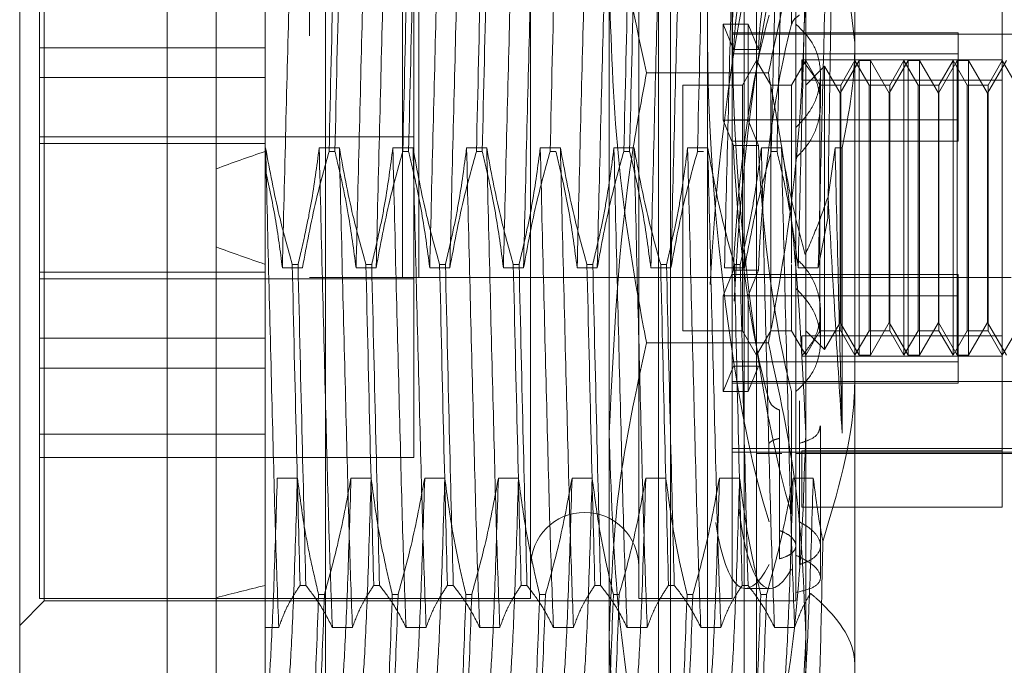
# Model space of a CAD drawing. Units: inches. Extents: x 0 to 23.4, y 0 to 16.5.
# Drawn here: x 11.4 to 11.5, y 4.9 to 5 of the extents above; entities that cross this region are included whole.
import ezdxf

# ---------------------------------------------------------------- set-up
doc = ezdxf.new("R2010")
doc.units = ezdxf.units.IN
doc.header["$MEASUREMENT"] = 0
doc.linetypes.add('HIDDEN', pattern=[0.075, 0.05, -0.025])

msp = doc.modelspace()

# ---------------------------------------------------------------- linework, layer by layer
at = {"color": 7, "linetype": 'Continuous', "lineweight": 15}
for p, q in [((11.447283, 4.762639), (11.447283, 11.127421)), ((11.455256, 11.127317), (11.455256, 4.762743)), ((11.443704, 5.000201), (11.443704, 4.902959)), ((11.432966, 4.913059), (11.432966, 4.989463))]:
    msp.add_line(p, q, dxfattribs=at)
at = {"color": 7, "linetype": 'HIDDEN', "lineweight": 0}
for p, q in [((11.454074, 4.762639), (11.454074, 11.127421)), ((11.455256, 11.127317), (11.455256, 4.762743)), ((11.472312, 4.800143), (11.472312, 11.089916)), ((11.479103, 4.800143), (11.479103, 11.089916)), ((11.480285, 4.800143), (11.480285, 11.089916)), ((11.463165, 11.081393), (11.463165, 4.808666)), ((11.460865, 4.94503), (11.460865, 10.94503)), ((11.462046, 4.94503), (11.462046, 10.94503)), ((11.483074, 4.911618), (11.483074, 4.988569)), ((11.479495, 4.962239), (11.479495, 4.985884)), ((11.480389, 4.914302), (11.480389, 4.985884)), ((11.485758, 4.914302), (11.485758, 4.985884)), ((11.486653, 4.985884), (11.486653, 4.962239)), ((11.493811, 4.985526), (11.493811, 4.962117)), ((11.434398, 4.978547), (11.434398, 4.940603)), ((11.434756, 4.923159), (11.434756, 4.978726)), ((11.470189, 4.978547), (11.470189, 4.936983)), ((11.478063, 4.978547), (11.478063, 4.936983)), ((11.484863, 4.978547), (11.484863, 4.936983)), ((11.489516, 4.978726), (11.489516, 4.963478)), ((11.450862, 4.972349), (11.450862, 4.954457)), ((11.489204, 4.963474), (11.489204, 4.972384)), ((11.493811, 4.962117), (11.492887, 4.969778)), ((11.461671, 4.931911), (11.461671, 4.968275)), ((11.504548, 4.960831), (11.504548, 4.967801)), ((11.475916, 4.91893), (11.475916, 4.96649)), ((11.490232, 4.96649), (11.490232, 4.91893)), ((11.484968, 4.961631), (11.484226, 4.963482)), ((11.484226, 4.956494), (11.484226, 4.963482)), ((11.484226, 4.963482), (11.486046, 4.963482)), ((11.486788, 4.961631), (11.486046, 4.963482)), ((11.486046, 4.956494), (11.486046, 4.963482)), ((11.489516, 4.963478), (11.489516, 4.959776)), ((11.501327, 4.962859), (11.484863, 4.962859)), ((11.484863, 4.962742), (11.511707, 4.962742)), ((11.501327, 4.962859), (11.501327, 4.961307)), ((11.479495, 4.914302), (11.479495, 4.962239)), ((11.486653, 4.962239), (11.486653, 4.914302)), ((11.493811, 4.962117), (11.493811, 4.916763)), ((11.450862, 4.961766), (11.434398, 4.961766)), ((11.501327, 4.961307), (11.484863, 4.961307)), ((11.484968, 4.961631), (11.486788, 4.961631)), ((11.501327, 4.961307), (11.501327, 4.954953)), ((11.486653, 4.960831), (11.48562, 4.959041)), ((11.487686, 4.959041), (11.486653, 4.960831)), ((11.490232, 4.960831), (11.489199, 4.959041)), ((11.489939, 4.95941), (11.489939, 4.960892)), ((11.504548, 4.960892), (11.489939, 4.960892)), ((11.491265, 4.959041), (11.490232, 4.960831)), ((11.491603, 4.960412), (11.490232, 4.959041)), ((11.491603, 4.959251), (11.491603, 4.960412)), ((11.492737, 4.958447), (11.491603, 4.960412)), ((11.494114, 4.960831), (11.492737, 4.958447)), ((11.493811, 4.960831), (11.492778, 4.959041)), ((11.494844, 4.959041), (11.493811, 4.960831)), ((11.494114, 4.939356), (11.494114, 4.960831)), ((11.49494, 4.960831), (11.494114, 4.960831)), ((11.49494, 4.960831), (11.49494, 4.959623)), ((11.496316, 4.958447), (11.49494, 4.960831)), ((11.497693, 4.960831), (11.496316, 4.958447)), ((11.49739, 4.960831), (11.496357, 4.959041)), ((11.49739, 4.939356), (11.49739, 4.960831)), ((11.498423, 4.959041), (11.49739, 4.960831)), ((11.497693, 4.939356), (11.497693, 4.960831)), ((11.498519, 4.960831), (11.497693, 4.960831)), ((11.498519, 4.960831), (11.498519, 4.959623)), ((11.499896, 4.958447), (11.498519, 4.960831)), ((11.501272, 4.960831), (11.499896, 4.958447)), ((11.500969, 4.960831), (11.499936, 4.959041)), ((11.500969, 4.939356), (11.500969, 4.960831)), ((11.502002, 4.959041), (11.500969, 4.960831)), ((11.501272, 4.939356), (11.501272, 4.960831)), ((11.502098, 4.960831), (11.501272, 4.960831)), ((11.502098, 4.960831), (11.502098, 4.959623)), ((11.503475, 4.958447), (11.502098, 4.960831)), ((11.504851, 4.960831), (11.503475, 4.958447)), ((11.504548, 4.960831), (11.503515, 4.959041)), ((11.504548, 4.928278), (11.504548, 4.960892)), ((11.505582, 4.959041), (11.504548, 4.960831)), ((11.487511, 4.959938), (11.478636, 4.959938)), ((11.489516, 4.959776), (11.489516, 4.95595)), ((11.491306, 4.95762), (11.491306, 4.95981)), ((11.450862, 4.959583), (11.434398, 4.959583)), ((11.481284, 4.959041), (11.481284, 4.945971)), ((11.48562, 4.959041), (11.481284, 4.959041)), ((11.48562, 4.959041), (11.48562, 4.945971)), ((11.487686, 4.941145), (11.487686, 4.959041)), ((11.489199, 4.959041), (11.487686, 4.959041)), ((11.489199, 4.946074), (11.489199, 4.959041)), ((11.504548, 4.95941), (11.489939, 4.95941)), ((11.491265, 4.941145), (11.491265, 4.959041)), ((11.492778, 4.959041), (11.491265, 4.959041)), ((11.491603, 4.939775), (11.491603, 4.959251)), ((11.492778, 4.959041), (11.492778, 4.945971)), ((11.494844, 4.941145), (11.494844, 4.959041)), ((11.496357, 4.959041), (11.494844, 4.959041)), ((11.49494, 4.959623), (11.49494, 4.939356)), ((11.496357, 4.959041), (11.496357, 4.945971)), ((11.498423, 4.941145), (11.498423, 4.959041)), ((11.499936, 4.959041), (11.498423, 4.959041)), ((11.498519, 4.959623), (11.498519, 4.939356)), ((11.499936, 4.959041), (11.499936, 4.945971)), ((11.502002, 4.941145), (11.502002, 4.959041)), ((11.503515, 4.959041), (11.502002, 4.959041)), ((11.502098, 4.959623), (11.502098, 4.939356)), ((11.503515, 4.959041), (11.503515, 4.945971)), ((11.492737, 4.957507), (11.492737, 4.958447)), ((11.496316, 4.957507), (11.496316, 4.958447)), ((11.499896, 4.957507), (11.499896, 4.958447)), ((11.503475, 4.957507), (11.503475, 4.958447)), ((11.492737, 4.94174), (11.492737, 4.957507)), ((11.496316, 4.94174), (11.496316, 4.957507)), ((11.499896, 4.94174), (11.499896, 4.957507)), ((11.503475, 4.94174), (11.503475, 4.957507)), ((11.484226, 4.956494), (11.484968, 4.954642)), ((11.484226, 4.956494), (11.486046, 4.956494)), ((11.501327, 4.956506), (11.484863, 4.956506)), ((11.486046, 4.956494), (11.486788, 4.954642)), ((11.489516, 4.95595), (11.489516, 4.924782)), ((11.461671, 4.955275), (11.434398, 4.955275)), ((11.434398, 4.954778), (11.450862, 4.954778)), ((11.501327, 4.954953), (11.484863, 4.954953)), ((11.484968, 4.954642), (11.486788, 4.954642)), ((11.450885, 4.954457), (11.450862, 4.954457)), ((11.450862, 4.954457), (11.450862, 4.945975)), ((11.456254, 4.954457), (11.454788, 4.954457)), ((11.455507, 4.954212), (11.45593, 4.954212)), ((11.461622, 4.954457), (11.460156, 4.954457)), ((11.460875, 4.954212), (11.461299, 4.954212)), ((11.466991, 4.954457), (11.465525, 4.954457)), ((11.466244, 4.954212), (11.466667, 4.954212)), ((11.47236, 4.954457), (11.470894, 4.954457)), ((11.471613, 4.954212), (11.472036, 4.954212)), ((11.477728, 4.954457), (11.476262, 4.954457)), ((11.476981, 4.954212), (11.477404, 4.954212)), ((11.483097, 4.954457), (11.481631, 4.954457)), ((11.48235, 4.954212), (11.482773, 4.954212)), ((11.488466, 4.954457), (11.487, 4.954457)), ((11.487719, 4.954212), (11.488142, 4.954212)), ((11.492368, 4.954457), (11.491861, 4.950909)), ((11.492887, 4.954457), (11.492368, 4.954457)), ((11.492887, 4.933685), (11.492887, 4.954457)), ((11.450862, 4.952943), (11.450862, 4.95383)), ((11.491841, 4.949337), (11.49115, 4.94573)), ((11.485807, 4.946789), (11.485781, 4.94573)), ((11.434398, 4.945409), (11.450862, 4.945409)), ((11.450862, 4.945975), (11.450862, 4.922586)), ((11.453569, 4.94573), (11.452103, 4.94573)), ((11.452822, 4.945975), (11.453246, 4.945975)), ((11.458938, 4.94573), (11.457472, 4.94573)), ((11.458191, 4.945975), (11.458614, 4.945975)), ((11.464307, 4.94573), (11.462841, 4.94573)), ((11.46356, 4.945975), (11.463983, 4.945975)), ((11.469675, 4.94573), (11.468209, 4.94573)), ((11.468928, 4.945975), (11.469351, 4.945975)), ((11.475044, 4.94573), (11.473578, 4.94573)), ((11.474297, 4.945975), (11.47472, 4.945975)), ((11.480413, 4.94573), (11.478947, 4.94573)), ((11.479666, 4.945975), (11.480089, 4.945975)), ((11.481284, 4.945971), (11.481284, 4.941145)), ((11.484226, 4.943693), (11.484968, 4.945544)), ((11.485781, 4.94573), (11.484315, 4.94573)), ((11.484968, 4.945544), (11.486788, 4.945544)), ((11.485034, 4.945975), (11.485457, 4.945975)), ((11.48562, 4.945971), (11.48562, 4.941145)), ((11.486046, 4.943693), (11.486788, 4.945544)), ((11.489199, 4.945971), (11.489199, 4.941145)), ((11.49115, 4.94573), (11.489684, 4.94573)), ((11.492778, 4.945971), (11.492778, 4.941145)), ((11.496357, 4.945971), (11.496357, 4.941145)), ((11.499936, 4.945971), (11.499936, 4.941145)), ((11.503515, 4.945971), (11.503515, 4.941145)), ((11.434398, 4.944911), (11.461671, 4.944911)), ((11.454074, 4.94503), (11.460865, 4.94503)), ((11.460865, 4.94503), (11.462046, 4.94503)), ((11.505192, 4.94503), (11.462046, 4.94503)), ((11.501327, 4.945233), (11.484863, 4.945233)), ((11.501327, 4.945233), (11.501327, 4.943681)), ((11.484226, 4.943693), (11.484226, 4.936705)), ((11.484226, 4.943693), (11.486046, 4.943693)), ((11.501327, 4.943681), (11.484863, 4.943681)), ((11.486046, 4.943693), (11.486046, 4.936705)), ((11.501327, 4.943681), (11.501327, 4.937328)), ((11.491306, 4.940377), (11.491306, 4.942566)), ((11.491603, 4.939775), (11.492737, 4.94174)), ((11.492737, 4.94174), (11.494114, 4.939356)), ((11.49494, 4.939356), (11.496316, 4.94174)), ((11.496316, 4.94174), (11.497693, 4.939356)), ((11.498519, 4.939356), (11.499896, 4.94174)), ((11.499896, 4.94174), (11.501272, 4.939356)), ((11.502098, 4.939356), (11.503475, 4.94174)), ((11.503475, 4.94174), (11.504851, 4.939356)), ((11.481284, 4.941145), (11.48562, 4.941145)), ((11.48562, 4.941145), (11.486653, 4.939356)), ((11.486653, 4.939356), (11.487686, 4.941145)), ((11.487686, 4.941145), (11.489199, 4.941145)), ((11.489199, 4.941145), (11.490232, 4.939356)), ((11.490232, 4.939356), (11.491265, 4.941145)), ((11.490232, 4.941145), (11.491603, 4.939775)), ((11.491265, 4.941145), (11.492778, 4.941145)), ((11.492778, 4.941145), (11.493811, 4.939356)), ((11.493811, 4.939356), (11.494844, 4.941145)), ((11.494844, 4.941145), (11.496357, 4.941145)), ((11.496357, 4.941145), (11.49739, 4.939356)), ((11.49739, 4.939356), (11.498423, 4.941145)), ((11.498423, 4.941145), (11.499936, 4.941145)), ((11.499936, 4.941145), (11.500969, 4.939356)), ((11.500969, 4.939356), (11.502002, 4.941145)), ((11.502002, 4.941145), (11.503515, 4.941145)), ((11.503515, 4.941145), (11.504548, 4.939356)), ((11.504548, 4.939356), (11.505582, 4.941145)), ((11.450862, 4.940603), (11.434398, 4.940603)), ((11.434398, 4.940603), (11.434398, 4.93842)), ((11.504548, 4.940776), (11.489939, 4.940776)), ((11.489939, 4.940776), (11.489939, 4.939295)), ((11.487511, 4.940249), (11.478636, 4.940249)), ((11.501327, 4.93888), (11.484863, 4.93888)), ((11.504548, 4.939295), (11.489939, 4.939295)), ((11.494114, 4.939356), (11.49494, 4.939356)), ((11.497693, 4.939356), (11.498519, 4.939356)), ((11.501272, 4.939356), (11.502098, 4.939356)), ((11.450862, 4.93842), (11.434398, 4.93842)), ((11.434398, 4.93842), (11.434398, 4.933615)), ((11.484968, 4.938556), (11.484226, 4.936705)), ((11.484968, 4.938556), (11.486788, 4.938556)), ((11.486788, 4.938556), (11.486046, 4.936705)), ((11.484863, 4.937444), (11.511707, 4.937444)), ((11.470189, 4.936983), (11.470189, 4.921639)), ((11.478063, 4.936983), (11.478063, 4.921639)), ((11.484226, 4.936705), (11.486046, 4.936705)), ((11.501327, 4.937328), (11.484863, 4.937328)), ((11.484863, 4.936983), (11.484863, 4.921639)), ((11.489204, 4.936713), (11.489204, 4.927803)), ((11.489784, 4.927206), (11.489784, 4.936042)), ((11.48833, 4.93536), (11.48833, 4.926581)), ((11.491306, 4.929236), (11.491306, 4.934216)), ((11.434398, 4.933615), (11.434398, 4.921639)), ((11.450862, 4.933615), (11.434398, 4.933615)), ((11.48833, 4.924528), (11.48833, 4.933308)), ((11.484863, 4.932565), (11.511707, 4.932565)), ((11.489784, 4.932944), (11.489784, 4.924107)), ((11.504548, 4.932385), (11.489939, 4.932385)), ((11.489939, 4.928278), (11.489939, 4.932385)), ((11.434398, 4.931911), (11.461671, 4.931911)), ((11.484863, 4.932287), (11.511707, 4.932287)), ((11.486671, 4.932198), (11.48849, 4.932198)), ((11.489516, 4.932198), (11.511707, 4.932198)), ((11.451733, 4.930408), (11.4532, 4.930408)), ((11.457102, 4.930408), (11.458568, 4.930408)), ((11.462471, 4.930408), (11.463937, 4.930408)), ((11.467839, 4.930408), (11.469305, 4.930408)), ((11.473208, 4.930408), (11.474674, 4.930408)), ((11.478577, 4.930408), (11.480043, 4.930408)), ((11.483945, 4.930408), (11.485411, 4.930408)), ((11.489314, 4.930408), (11.49078, 4.930408)), ((11.491306, 4.923159), (11.491306, 4.929236)), ((11.504548, 4.928278), (11.489939, 4.928278)), ((11.450862, 4.923213), (11.450862, 4.926002)), ((11.489516, 4.922066), (11.489516, 4.924782)), ((11.434756, 4.92146), (11.434756, 4.923159)), ((11.450862, 4.922586), (11.450862, 4.919526)), ((11.453815, 4.922586), (11.453392, 4.922586)), ((11.459184, 4.922586), (11.458761, 4.922586)), ((11.464552, 4.922586), (11.464129, 4.922586)), ((11.469921, 4.922586), (11.469498, 4.922586)), ((11.47529, 4.922586), (11.474867, 4.922586)), ((11.480658, 4.922586), (11.480235, 4.922586)), ((11.486027, 4.922586), (11.485604, 4.922586)), ((11.485833, 4.922355), (11.487652, 4.922355)), ((11.434398, 4.921639), (11.470189, 4.921639)), ((11.455165, 4.921926), (11.454742, 4.921926)), ((11.460533, 4.921926), (11.46011, 4.921926)), ((11.465902, 4.921926), (11.465479, 4.921926)), ((11.471271, 4.921926), (11.470848, 4.921926)), ((11.476639, 4.921926), (11.476216, 4.921926)), ((11.478063, 4.921639), (11.484863, 4.921639)), ((11.482008, 4.921926), (11.481585, 4.921926)), ((11.487377, 4.921926), (11.486954, 4.921926)), ((11.489516, 4.922066), (11.489516, 4.92146)), ((11.432966, 4.919671), (11.434756, 4.92146)), ((11.434756, 4.92146), (11.489516, 4.92146)), ((11.450862, 4.919526), (11.451842, 4.919526)), ((11.450862, 4.919526), (11.450862, 4.913999)), ((11.455744, 4.919526), (11.457211, 4.919526)), ((11.461113, 4.919526), (11.462579, 4.919526)), ((11.466482, 4.919526), (11.467948, 4.919526)), ((11.47185, 4.919526), (11.473316, 4.919526)), ((11.477219, 4.919526), (11.478685, 4.919526)), ((11.482588, 4.919526), (11.484054, 4.919526)), ((11.487956, 4.919526), (11.489422, 4.919526)), ((11.475916, 4.901775), (11.475916, 4.91893)), ((11.490232, 4.91893), (11.490232, 4.901775)), ((11.493811, 4.916763), (11.493811, 4.91466))]:
    msp.add_line(p, q, dxfattribs=at)
msp.add_arc((11.474126, 4.923966), 0.003937, 360, 180, dxfattribs=at)
for centre, major_axis, ratio, start_param, end_param in [((11.490014, 4.950093), (-0.002426, 0.027735), 0.162788, 5.948729, 8.773064), ((11.488194, 4.950093), (-0.002426, 0.027735), 0.162788, 6.268946, 8.80926), ((11.488194, 4.950093), (0.002426, 0.027735), 0.162788, 0.615518, 1.787547), ((11.490014, 4.950093), (0.002426, 0.027735), 0.162788, 0.651714, 1.832397), ((11.488194, 4.950093), (-0.001565, 0.017894), 0.162788, 5.980546, 7.139082), ((11.490014, 4.950093), (-0.001565, 0.017894), 0.162788, 6.03746, 7.139082), ((11.488194, 4.950093), (0.001565, 0.017894), 0.162788, 0.683532, 1.842067), ((11.490014, 4.950093), (0.001565, 0.017894), 0.162788, 0.740445, 1.842067), ((11.488194, 4.950093), (-0.001565, 0.017894), 0.162788, 1.299525, 2.458061), ((11.490014, 4.950093), (-0.001565, 0.017894), 0.162788, 1.299525, 2.401148), ((11.687082, 4.950093), (0.26246, 0.01363), 0.140727, 2.683258, 2.715629), ((11.687082, 4.950093), (0.26246, -0.01363), 0.140727, 3.567556, 3.599928), ((11.490014, 4.950093), (0.002426, 0.027735), 0.162788, 2.49399, 3.476049), ((11.488194, 4.950093), (0.002426, 0.027735), 0.162788, 2.558539, 3.512245), ((11.687082, 4.950093), (0.262461, 0.037127), 0.049906, 2.683506, 2.715878)]:
    msp.add_ellipse(centre, major_axis=major_axis, ratio=ratio, start_param=start_param, end_param=end_param, dxfattribs=at)
for points, knots in [([(11.475916, 4.981256), (11.47605, 4.977696), (11.47632, 4.970542), (11.477862, 4.963483), (11.478636, 4.959938)], [0, 0, 0, 0, 0.497781, 1, 1, 1, 1]), ([(11.487511, 4.959938), (11.48828, 4.963454), (11.489824, 4.970512), (11.490095, 4.977666), (11.490232, 4.981256)], [0, 0, 0, 0, 0.498113, 1, 1, 1, 1]), ([(11.45306, 4.98066), (11.452982, 4.978603), (11.452826, 4.974504), (11.452605, 4.965818), (11.45235, 4.956013), (11.452185, 4.949155), (11.452103, 4.94573)], [0, 0, 0, 0, 0.248873, 0.495939, 0.74825, 1, 1, 1, 1]), ([(11.458429, 4.98066), (11.458351, 4.978603), (11.458195, 4.974504), (11.457974, 4.965818), (11.457719, 4.956013), (11.457554, 4.949155), (11.457472, 4.94573)], [0, 0, 0, 0, 0.2488732, 0.495939, 0.74825, 1, 1, 1, 1]), ([(11.459895, 4.98066), (11.459817, 4.978603), (11.459661, 4.974504), (11.45944, 4.965818), (11.459185, 4.956013), (11.45902, 4.949155), (11.458938, 4.94573)], [0, 0, 0, 0, 0.248873, 0.495939, 0.74825, 1, 1, 1, 1]), ([(11.463797, 4.98066), (11.463719, 4.978603), (11.463564, 4.974504), (11.463342, 4.965818), (11.463087, 4.956013), (11.462923, 4.949155), (11.462841, 4.94573)], [0, 0, 0, 0, 0.248873, 0.495939, 0.74825, 1, 1, 1, 1]), ([(11.465264, 4.98066), (11.465185, 4.978603), (11.46503, 4.974504), (11.464809, 4.965818), (11.464553, 4.956013), (11.464389, 4.949155), (11.464307, 4.94573)], [0, 0, 0, 0, 0.248873, 0.495939, 0.74825, 1, 1, 1, 1]), ([(11.469166, 4.98066), (11.469088, 4.978603), (11.468932, 4.974504), (11.468711, 4.965818), (11.468456, 4.956013), (11.468291, 4.949155), (11.468209, 4.94573)], [0, 0, 0, 0, 0.248873, 0.495939, 0.74825, 1, 1, 1, 1]), ([(11.470632, 4.98066), (11.470554, 4.978603), (11.470399, 4.974504), (11.470177, 4.965818), (11.469922, 4.956013), (11.469758, 4.949155), (11.469675, 4.94573)], [0, 0, 0, 0, 0.248873, 0.495939, 0.74825, 1, 1, 1, 1]), ([(11.474535, 4.98066), (11.474457, 4.978603), (11.474301, 4.974504), (11.47408, 4.965818), (11.473825, 4.956013), (11.47366, 4.949155), (11.473578, 4.94573)], [0, 0, 0, 0, 0.248873, 0.495939, 0.74825, 1, 1, 1, 1]), ([(11.476001, 4.98066), (11.475923, 4.978603), (11.475767, 4.974504), (11.475546, 4.965818), (11.475291, 4.956013), (11.475126, 4.949155), (11.475044, 4.94573)], [0, 0, 0, 0, 0.248873, 0.495939, 0.74825, 1, 1, 1, 1]), ([(11.479903, 4.98066), (11.479825, 4.978603), (11.47967, 4.974504), (11.479448, 4.965818), (11.479193, 4.956013), (11.479029, 4.949155), (11.478947, 4.94573)], [0, 0, 0, 0, 0.248873, 0.495939, 0.74825, 1, 1, 1, 1]), ([(11.481369, 4.98066), (11.481291, 4.978603), (11.481136, 4.974504), (11.480914, 4.965818), (11.480659, 4.956013), (11.480495, 4.949155), (11.480413, 4.94573)], [0, 0, 0, 0, 0.248873, 0.495939, 0.74825, 1, 1, 1, 1]), ([(11.485272, 4.98066), (11.485194, 4.978603), (11.485038, 4.974504), (11.484817, 4.965818), (11.484562, 4.956013), (11.484397, 4.949155), (11.484315, 4.94573)], [0, 0, 0, 0, 0.2488732, 0.495939, 0.74825, 1, 1, 1, 1]), ([(11.490641, 4.98066), (11.490563, 4.978603), (11.490407, 4.974504), (11.490186, 4.965818), (11.48993, 4.956013), (11.489766, 4.949155), (11.489684, 4.94573)], [0, 0, 0, 0, 0.2488732, 0.495939, 0.74825, 1, 1, 1, 1]), ([(11.492107, 4.98066), (11.492029, 4.978603), (11.491873, 4.974504), (11.491652, 4.965818), (11.491397, 4.956013), (11.491232, 4.949155), (11.49115, 4.94573)], [0, 0, 0, 0, 0.248873, 0.495939, 0.74825, 1, 1, 1, 1]), ([(11.492362, 4.97995), (11.492316, 4.977858), (11.492213, 4.973128), (11.492048, 4.962789), (11.491913, 4.954177), (11.491846, 4.94967), (11.491841, 4.949337)], [0, 0, 0, 0, 0.274486, 0.620673, 0.971994, 1, 1, 1, 1]), ([(11.455507, 4.954212), (11.455609, 4.958633), (11.45581, 4.967356), (11.455988, 4.974216), (11.456076, 4.9776)], [0, 0, 0, 0, 0.50677, 1, 1, 1, 1]), ([(11.456499, 4.9776), (11.456412, 4.974216), (11.456234, 4.967356), (11.456032, 4.958633), (11.45593, 4.954212)], [0, 0, 0, 0, 0.49323, 1, 1, 1, 1]), ([(11.460875, 4.954212), (11.460977, 4.958633), (11.461179, 4.967356), (11.461357, 4.974216), (11.461445, 4.9776)], [0, 0, 0, 0, 0.5067703, 1, 1, 1, 1]), ([(11.461868, 4.9776), (11.46178, 4.974216), (11.461602, 4.967356), (11.461401, 4.958633), (11.461299, 4.954212)], [0, 0, 0, 0, 0.49323, 1, 1, 1, 1]), ([(11.466244, 4.954212), (11.466346, 4.958633), (11.466548, 4.967356), (11.466726, 4.974216), (11.466814, 4.9776)], [0, 0, 0, 0, 0.50677, 1, 1, 1, 1]), ([(11.467237, 4.9776), (11.467149, 4.974216), (11.466971, 4.967356), (11.466769, 4.958633), (11.466667, 4.954212)], [0, 0, 0, 0, 0.4932297, 1, 1, 1, 1]), ([(11.471613, 4.954212), (11.471715, 4.958633), (11.471916, 4.967356), (11.472094, 4.974216), (11.472182, 4.9776)], [0, 0, 0, 0, 0.50677, 1, 1, 1, 1]), ([(11.476981, 4.954212), (11.477083, 4.958633), (11.477285, 4.967356), (11.477463, 4.974216), (11.477551, 4.9776)], [0, 0, 0, 0, 0.50677, 1, 1, 1, 1]), ([(11.477974, 4.9776), (11.477886, 4.974216), (11.477708, 4.967356), (11.477507, 4.958633), (11.477404, 4.954212)], [0, 0, 0, 0, 0.49323, 1, 1, 1, 1]), ([(11.48235, 4.954212), (11.482452, 4.958633), (11.482654, 4.967356), (11.482832, 4.974216), (11.48292, 4.9776)], [0, 0, 0, 0, 0.50677, 1, 1, 1, 1]), ([(11.487719, 4.954212), (11.487821, 4.958633), (11.488022, 4.967356), (11.4882, 4.974216), (11.488288, 4.9776)], [0, 0, 0, 0, 0.50677, 1, 1, 1, 1]), ([(11.488711, 4.9776), (11.488624, 4.974216), (11.488445, 4.967356), (11.488244, 4.958633), (11.488142, 4.954212)], [0, 0, 0, 0, 0.49323, 1, 1, 1, 1]), ([(11.478636, 4.940249), (11.478564, 4.940627), (11.477703, 4.945131), (11.476316, 4.95385), (11.47605, 4.962267), (11.475916, 4.96649)], [0, 0, 0, 0, 0.043676, 0.520138, 1, 1, 1, 1]), ([(11.490232, 4.96649), (11.4901, 4.962299), (11.489835, 4.953883), (11.488451, 4.945162), (11.487584, 4.940627), (11.487511, 4.940249)], [0, 0, 0, 0, 0.476186, 0.956324, 1, 1, 1, 1]), ([(11.489784, 4.964144), (11.489642, 4.96405), (11.489362, 4.963864), (11.489257, 4.963603), (11.489204, 4.963474)], [0, 0, 0, 0, 0.50323, 1, 1, 1, 1]), ([(11.489516, 4.95595), (11.489926, 4.956389), (11.490746, 4.957268), (11.491329, 4.958962), (11.491325, 4.960667), (11.490745, 4.962278), (11.48993, 4.963074), (11.489516, 4.963478)], [0, 0, 0, 0, 0.200816, 0.4017072, 0.6004612, 0.7972712, 1, 1, 1, 1]), ([(11.492887, 4.954457), (11.493277, 4.956469), (11.49377, 4.959008), (11.493804, 4.961582), (11.493811, 4.962117)], [0, 0, 0, 0, 0.792225, 1, 1, 1, 1]), ([(11.489939, 4.960892), (11.490294, 4.960459), (11.491006, 4.959595), (11.491393, 4.957934), (11.4912, 4.956237), (11.490524, 4.954774), (11.489817, 4.954046), (11.489516, 4.953736)], [0, 0, 0, 0, 0.213659, 0.427479, 0.637338, 0.845805, 1, 1, 1, 1]), ([(11.478636, 4.959938), (11.478274, 4.958001), (11.476653, 4.949336), (11.476238, 4.940533), (11.475916, 4.933697)], [0, 0, 0, 0, 0.223497, 1, 1, 1, 1]), ([(11.490232, 4.933697), (11.48991, 4.940533), (11.489495, 4.949336), (11.487874, 4.958001), (11.487511, 4.959938)], [0, 0, 0, 0, 0.776503, 1, 1, 1, 1]), ([(11.451842, 4.919526), (11.451764, 4.921583), (11.451608, 4.925683), (11.451387, 4.934369), (11.451132, 4.944174), (11.450967, 4.951032), (11.450885, 4.954457)], [0, 0, 0, 0, 0.248873, 0.495939, 0.74825, 1, 1, 1, 1]), ([(11.452822, 4.945975), (11.452492, 4.947158), (11.451712, 4.949958), (11.451188, 4.95281), (11.450885, 4.954457)], [0, 0, 0, 0, 0.422793, 1, 1, 1, 1]), ([(11.454788, 4.954457), (11.454611, 4.953124), (11.454346, 4.951125), (11.453793, 4.948301), (11.453442, 4.94681), (11.453246, 4.945975)], [0, 0, 0, 0, 0.467931, 0.701808, 1, 1, 1, 1]), ([(11.455507, 4.954212), (11.455177, 4.953028), (11.454397, 4.950229), (11.453872, 4.947376), (11.453569, 4.94573)], [0, 0, 0, 0, 0.422793, 1, 1, 1, 1]), ([(11.455744, 4.919526), (11.455666, 4.921583), (11.455511, 4.925683), (11.455289, 4.934369), (11.455034, 4.944174), (11.45487, 4.951032), (11.454788, 4.954457)], [0, 0, 0, 0, 0.248873, 0.495939, 0.74825, 1, 1, 1, 1]), ([(11.457472, 4.94573), (11.457301, 4.947026), (11.457027, 4.949098), (11.456471, 4.951921), (11.45611, 4.953448), (11.45593, 4.954212)], [0, 0, 0, 0, 0.454943, 0.727337, 1, 1, 1, 1]), ([(11.457211, 4.919526), (11.457132, 4.921583), (11.456977, 4.925683), (11.456756, 4.934369), (11.4565, 4.944174), (11.456336, 4.951032), (11.456254, 4.954457)], [0, 0, 0, 0, 0.248873, 0.495939, 0.74825, 1, 1, 1, 1]), ([(11.458191, 4.945975), (11.457861, 4.947158), (11.457081, 4.949958), (11.456556, 4.95281), (11.456254, 4.954457)], [0, 0, 0, 0, 0.422793, 1, 1, 1, 1]), ([(11.460156, 4.954457), (11.45998, 4.953124), (11.459715, 4.951125), (11.459162, 4.948301), (11.458811, 4.94681), (11.458614, 4.945975)], [0, 0, 0, 0, 0.467931, 0.701808, 1, 1, 1, 1]), ([(11.460875, 4.954212), (11.460545, 4.953028), (11.459765, 4.950229), (11.459241, 4.947376), (11.458938, 4.94573)], [0, 0, 0, 0, 0.422793, 1, 1, 1, 1]), ([(11.461113, 4.919526), (11.461035, 4.921583), (11.460879, 4.925683), (11.460658, 4.934369), (11.460403, 4.944174), (11.460238, 4.951032), (11.460156, 4.954457)], [0, 0, 0, 0, 0.248873, 0.495939, 0.74825, 1, 1, 1, 1]), ([(11.462841, 4.94573), (11.462664, 4.947063), (11.462399, 4.949062), (11.461846, 4.951885), (11.461495, 4.953376), (11.461299, 4.954212)], [0, 0, 0, 0, 0.467931, 0.701808, 1, 1, 1, 1]), ([(11.462579, 4.919526), (11.462501, 4.921583), (11.462346, 4.925683), (11.462124, 4.934369), (11.461869, 4.944174), (11.461705, 4.951032), (11.461622, 4.954457)], [0, 0, 0, 0, 0.248873, 0.495939, 0.74825, 1, 1, 1, 1]), ([(11.46356, 4.945975), (11.46323, 4.947158), (11.46245, 4.949958), (11.461925, 4.95281), (11.461622, 4.954457)], [0, 0, 0, 0, 0.422793, 1, 1, 1, 1]), ([(11.465525, 4.954457), (11.465348, 4.953124), (11.465083, 4.951125), (11.46453, 4.948301), (11.46418, 4.94681), (11.463983, 4.945975)], [0, 0, 0, 0, 0.467931, 0.701808, 1, 1, 1, 1]), ([(11.466244, 4.954212), (11.465914, 4.953028), (11.465134, 4.950229), (11.464609, 4.947376), (11.464307, 4.94573)], [0, 0, 0, 0, 0.422793, 1, 1, 1, 1]), ([(11.466482, 4.919526), (11.466404, 4.921583), (11.466248, 4.925683), (11.466027, 4.934369), (11.465772, 4.944174), (11.465607, 4.951032), (11.465525, 4.954457)], [0, 0, 0, 0, 0.248873, 0.495939, 0.74825, 1, 1, 1, 1]), ([(11.468209, 4.94573), (11.468033, 4.947063), (11.467767, 4.949062), (11.467215, 4.951885), (11.466864, 4.953376), (11.466667, 4.954212)], [0, 0, 0, 0, 0.467931, 0.701808, 1, 1, 1, 1]), ([(11.467948, 4.919526), (11.46787, 4.921583), (11.467714, 4.925683), (11.467493, 4.934369), (11.467238, 4.944174), (11.467073, 4.951032), (11.466991, 4.954457)], [0, 0, 0, 0, 0.248873, 0.495939, 0.74825, 1, 1, 1, 1]), ([(11.468928, 4.945975), (11.468598, 4.947158), (11.467818, 4.949958), (11.467294, 4.95281), (11.466991, 4.954457)], [0, 0, 0, 0, 0.422793, 1, 1, 1, 1]), ([(11.470894, 4.954457), (11.470717, 4.953124), (11.470452, 4.951125), (11.469899, 4.948301), (11.469548, 4.94681), (11.469351, 4.945975)], [0, 0, 0, 0, 0.467931, 0.701808, 1, 1, 1, 1]), ([(11.471613, 4.954212), (11.471283, 4.953028), (11.470502, 4.950229), (11.469978, 4.947376), (11.469675, 4.94573)], [0, 0, 0, 0, 0.422793, 1, 1, 1, 1]), ([(11.47185, 4.919526), (11.471772, 4.921583), (11.471617, 4.925683), (11.471395, 4.934369), (11.47114, 4.944174), (11.470976, 4.951032), (11.470894, 4.954457)], [0, 0, 0, 0, 0.248873, 0.495939, 0.74825, 1, 1, 1, 1]), ([(11.473578, 4.94573), (11.473401, 4.947063), (11.473136, 4.949062), (11.472583, 4.951885), (11.472232, 4.953376), (11.472036, 4.954212)], [0, 0, 0, 0, 0.467931, 0.701808, 1, 1, 1, 1]), ([(11.473316, 4.919526), (11.473238, 4.921583), (11.473083, 4.925683), (11.472861, 4.934369), (11.472606, 4.944174), (11.472442, 4.951032), (11.47236, 4.954457)], [0, 0, 0, 0, 0.248873, 0.495939, 0.74825, 1, 1, 1, 1]), ([(11.474297, 4.945975), (11.473967, 4.947158), (11.473187, 4.949958), (11.472662, 4.95281), (11.47236, 4.954457)], [0, 0, 0, 0, 0.422793, 1, 1, 1, 1]), ([(11.476262, 4.954457), (11.476085, 4.953124), (11.47582, 4.951125), (11.475268, 4.948301), (11.474917, 4.94681), (11.47472, 4.945975)], [0, 0, 0, 0, 0.467931, 0.701808, 1, 1, 1, 1]), ([(11.476981, 4.954212), (11.476651, 4.953028), (11.475871, 4.950229), (11.475347, 4.947376), (11.475044, 4.94573)], [0, 0, 0, 0, 0.422793, 1, 1, 1, 1]), ([(11.477219, 4.919526), (11.477141, 4.921583), (11.476985, 4.925683), (11.476764, 4.934369), (11.476509, 4.944174), (11.476344, 4.951032), (11.476262, 4.954457)], [0, 0, 0, 0, 0.248873, 0.495939, 0.74825, 1, 1, 1, 1]), ([(11.478947, 4.94573), (11.47877, 4.947063), (11.478505, 4.949062), (11.477952, 4.951885), (11.477601, 4.953376), (11.477404, 4.954212)], [0, 0, 0, 0, 0.467931, 0.701808, 1, 1, 1, 1]), ([(11.478685, 4.919526), (11.478607, 4.921583), (11.478451, 4.925683), (11.47823, 4.934369), (11.477975, 4.944174), (11.477811, 4.951032), (11.477728, 4.954457)], [0, 0, 0, 0, 0.2488732, 0.495939, 0.74825, 1, 1, 1, 1]), ([(11.479666, 4.945975), (11.479336, 4.947158), (11.478555, 4.949958), (11.478031, 4.95281), (11.477728, 4.954457)], [0, 0, 0, 0, 0.422793, 1, 1, 1, 1]), ([(11.481631, 4.954457), (11.481454, 4.953124), (11.481189, 4.951125), (11.480636, 4.948301), (11.480285, 4.94681), (11.480089, 4.945975)], [0, 0, 0, 0, 0.467931, 0.701808, 1, 1, 1, 1]), ([(11.48235, 4.954212), (11.48202, 4.953028), (11.48124, 4.950229), (11.480715, 4.947376), (11.480413, 4.94573)], [0, 0, 0, 0, 0.422793, 1, 1, 1, 1]), ([(11.482588, 4.919526), (11.48251, 4.921583), (11.482354, 4.925683), (11.482133, 4.934369), (11.481878, 4.944174), (11.481713, 4.951032), (11.481631, 4.954457)], [0, 0, 0, 0, 0.248873, 0.495939, 0.74825, 1, 1, 1, 1]), ([(11.484054, 4.919526), (11.483976, 4.921583), (11.48382, 4.925683), (11.483599, 4.934369), (11.483344, 4.944174), (11.483179, 4.951032), (11.483097, 4.954457)], [0, 0, 0, 0, 0.248873, 0.495939, 0.74825, 1, 1, 1, 1]), ([(11.485034, 4.945975), (11.484704, 4.947158), (11.483924, 4.949958), (11.4834, 4.95281), (11.483097, 4.954457)], [0, 0, 0, 0, 0.422793, 1, 1, 1, 1]), ([(11.487, 4.954457), (11.486823, 4.953124), (11.486558, 4.951125), (11.486005, 4.948301), (11.485654, 4.94681), (11.485457, 4.945975)], [0, 0, 0, 0, 0.467931, 0.701808, 1, 1, 1, 1]), ([(11.487719, 4.954212), (11.487389, 4.953028), (11.486608, 4.950229), (11.486084, 4.947376), (11.485781, 4.94573)], [0, 0, 0, 0, 0.422793, 1, 1, 1, 1]), ([(11.487956, 4.919526), (11.487878, 4.921583), (11.487723, 4.925683), (11.487501, 4.934369), (11.487246, 4.944174), (11.487082, 4.951032), (11.487, 4.954457)], [0, 0, 0, 0, 0.248873, 0.495939, 0.74825, 1, 1, 1, 1]), ([(11.489684, 4.94573), (11.489519, 4.946984), (11.489248, 4.949035), (11.488697, 4.951859), (11.488327, 4.953427), (11.488142, 4.954212)], [0, 0, 0, 0, 0.440332, 0.720019, 1, 1, 1, 1]), ([(11.489422, 4.919526), (11.489344, 4.921583), (11.489189, 4.925683), (11.488967, 4.934369), (11.488712, 4.944174), (11.488548, 4.951032), (11.488466, 4.954457)], [0, 0, 0, 0, 0.2488732, 0.495939, 0.74825, 1, 1, 1, 1]), ([(11.490199, 4.94669), (11.489933, 4.947675), (11.489238, 4.950241), (11.48876, 4.95285), (11.488466, 4.954457)], [0, 0, 0, 0, 0.384229, 1, 1, 1, 1]), ([(11.492887, 4.933685), (11.49288, 4.933951), (11.492793, 4.937272), (11.492615, 4.944188), (11.49245, 4.951036), (11.492368, 4.954457)], [0, 0, 0, 0, 0.041764, 0.521415, 1, 1, 1, 1]), ([(11.452103, 4.94573), (11.451947, 4.946938), (11.451634, 4.949358), (11.45112, 4.951747), (11.450862, 4.952943)], [0, 0, 0, 0, 0.499282, 1, 1, 1, 1]), ([(11.490199, 4.94669), (11.49053, 4.947452), (11.491132, 4.948841), (11.491634, 4.950266), (11.491861, 4.950909)], [0, 0, 0, 0, 0.548571, 1, 1, 1, 1]), ([(11.491861, 4.950909), (11.492038, 4.947779), (11.49238, 4.941733), (11.492722, 4.936304), (11.492887, 4.933685)], [0, 0, 0, 0, 0.517578, 1, 1, 1, 1]), ([(11.489939, 4.939295), (11.490294, 4.939727), (11.491006, 4.940592), (11.491393, 4.942252), (11.4912, 4.94395), (11.490524, 4.945413), (11.489817, 4.946141), (11.489516, 4.946451)], [0, 0, 0, 0, 0.213659, 0.427479, 0.637338, 0.845805, 1, 1, 1, 1]), ([(11.452822, 4.945975), (11.452924, 4.941554), (11.453126, 4.932831), (11.453304, 4.92597), (11.453392, 4.922586)], [0, 0, 0, 0, 0.50677, 1, 1, 1, 1]), ([(11.453815, 4.922586), (11.453727, 4.92597), (11.453549, 4.932831), (11.453348, 4.941554), (11.453246, 4.945975)], [0, 0, 0, 0, 0.49323, 1, 1, 1, 1]), ([(11.458191, 4.945975), (11.458293, 4.941554), (11.458495, 4.932831), (11.458673, 4.92597), (11.458761, 4.922586)], [0, 0, 0, 0, 0.50677, 1, 1, 1, 1]), ([(11.459184, 4.922586), (11.459096, 4.92597), (11.458918, 4.932831), (11.458716, 4.941554), (11.458614, 4.945975)], [0, 0, 0, 0, 0.4932297, 1, 1, 1, 1]), ([(11.46356, 4.945975), (11.463662, 4.941554), (11.463863, 4.932831), (11.464041, 4.92597), (11.464129, 4.922586)], [0, 0, 0, 0, 0.5067703, 1, 1, 1, 1]), ([(11.464552, 4.922586), (11.464465, 4.92597), (11.464287, 4.932831), (11.464085, 4.941554), (11.463983, 4.945975)], [0, 0, 0, 0, 0.49323, 1, 1, 1, 1]), ([(11.468928, 4.945975), (11.46903, 4.941554), (11.469232, 4.932831), (11.46941, 4.92597), (11.469498, 4.922586)], [0, 0, 0, 0, 0.50677, 1, 1, 1, 1]), ([(11.469921, 4.922586), (11.469833, 4.92597), (11.469655, 4.932831), (11.469454, 4.941554), (11.469351, 4.945975)], [0, 0, 0, 0, 0.49323, 1, 1, 1, 1]), ([(11.474297, 4.945975), (11.474399, 4.941554), (11.474601, 4.932831), (11.474779, 4.92597), (11.474867, 4.922586)], [0, 0, 0, 0, 0.50677, 1, 1, 1, 1]), ([(11.47529, 4.922586), (11.475202, 4.92597), (11.475024, 4.932831), (11.474822, 4.941554), (11.47472, 4.945975)], [0, 0, 0, 0, 0.49323, 1, 1, 1, 1]), ([(11.479666, 4.945975), (11.479768, 4.941554), (11.479969, 4.932831), (11.480147, 4.92597), (11.480235, 4.922586)], [0, 0, 0, 0, 0.50677, 1, 1, 1, 1]), ([(11.480658, 4.922586), (11.480571, 4.92597), (11.480392, 4.932831), (11.480191, 4.941554), (11.480089, 4.945975)], [0, 0, 0, 0, 0.49323, 1, 1, 1, 1]), ([(11.485034, 4.945975), (11.485136, 4.941554), (11.485338, 4.932831), (11.485516, 4.92597), (11.485604, 4.922586)], [0, 0, 0, 0, 0.50677, 1, 1, 1, 1]), ([(11.486027, 4.922586), (11.485939, 4.92597), (11.485761, 4.932831), (11.48556, 4.941554), (11.485457, 4.945975)], [0, 0, 0, 0, 0.49323, 1, 1, 1, 1]), ([(11.489516, 4.936708), (11.489926, 4.937108), (11.490746, 4.937908), (11.491329, 4.939526), (11.491325, 4.941231), (11.490745, 4.942918), (11.48993, 4.943792), (11.489516, 4.944236)], [0, 0, 0, 0, 0.200816, 0.401707, 0.600461, 0.797271, 1, 1, 1, 1]), ([(11.475916, 4.91893), (11.47605, 4.922491), (11.47632, 4.929645), (11.477862, 4.936704), (11.478636, 4.940249)], [0, 0, 0, 0, 0.497781, 1, 1, 1, 1]), ([(11.487511, 4.940249), (11.48828, 4.936733), (11.489824, 4.929674), (11.490095, 4.92252), (11.490232, 4.91893)], [0, 0, 0, 0, 0.498113, 1, 1, 1, 1]), ([(11.493811, 4.938069), (11.493804, 4.937534), (11.493747, 4.933364), (11.492536, 4.929315), (11.491481, 4.925785)], [0, 0, 0, 0, 0.128292, 1, 1, 1, 1]), ([(11.487568, 4.936059), (11.487624, 4.935938), (11.487736, 4.935697), (11.488051, 4.935477), (11.488272, 4.935385), (11.48833, 4.93536)], [0, 0, 0, 0, 0.424746, 0.849699, 1, 1, 1, 1]), ([(11.489784, 4.932944), (11.490005, 4.933011), (11.490582, 4.933185), (11.491187, 4.933591), (11.491251, 4.934018), (11.491281, 4.934217)], [0, 0, 0, 0, 0.248741, 0.648481, 1, 1, 1, 1]), ([(11.475916, 4.933697), (11.476048, 4.929506), (11.476313, 4.92109), (11.477697, 4.912369), (11.478564, 4.907834), (11.478636, 4.907456)], [0, 0, 0, 0, 0.476186, 0.956324, 1, 1, 1, 1]), ([(11.487511, 4.907456), (11.487584, 4.907834), (11.488445, 4.912338), (11.489831, 4.921057), (11.490098, 4.929474), (11.490232, 4.933697)], [0, 0, 0, 0, 0.043676, 0.520138, 1, 1, 1, 1]), ([(11.48833, 4.933308), (11.488174, 4.933263), (11.487864, 4.933175), (11.487645, 4.933036), (11.487585, 4.932958), (11.487568, 4.932937)], [0, 0, 0, 0, 0.420194, 0.84027, 1, 1, 1, 1]), ([(11.451733, 4.930408), (11.451651, 4.927686), (11.451487, 4.922236), (11.451247, 4.917078), (11.451052, 4.914175), (11.450934, 4.913931), (11.450879, 4.913815)], [0, 0, 0, 0, 0.281933, 0.564494, 0.794109, 1, 1, 1, 1]), ([(11.4532, 4.930408), (11.453117, 4.9277), (11.452953, 4.922278), (11.452698, 4.916606), (11.452549, 4.91499), (11.452475, 4.91419)], [0, 0, 0, 0, 0.335163, 0.671073, 1, 1, 1, 1]), ([(11.4532, 4.930408), (11.453365, 4.929154), (11.453635, 4.927103), (11.454187, 4.924279), (11.454557, 4.922711), (11.454742, 4.921926)], [0, 0, 0, 0, 0.440332, 0.720019, 1, 1, 1, 1]), ([(11.455165, 4.921926), (11.455495, 4.92311), (11.456275, 4.92591), (11.456799, 4.928762), (11.457102, 4.930408)], [0, 0, 0, 0, 0.422793, 1, 1, 1, 1]), ([(11.457102, 4.930408), (11.45702, 4.9277), (11.456855, 4.922278), (11.456601, 4.916606), (11.456451, 4.91499), (11.456377, 4.91419)], [0, 0, 0, 0, 0.335163, 0.671073, 1, 1, 1, 1]), ([(11.458568, 4.930408), (11.458486, 4.9277), (11.458321, 4.922278), (11.458067, 4.916606), (11.457917, 4.91499), (11.457843, 4.91419)], [0, 0, 0, 0, 0.335163, 0.671073, 1, 1, 1, 1]), ([(11.458568, 4.930408), (11.458745, 4.929075), (11.45901, 4.927076), (11.459563, 4.924253), (11.459914, 4.922762), (11.46011, 4.921926)], [0, 0, 0, 0, 0.467931, 0.701808, 1, 1, 1, 1]), ([(11.460533, 4.921926), (11.460863, 4.92311), (11.461644, 4.92591), (11.462168, 4.928762), (11.462471, 4.930408)], [0, 0, 0, 0, 0.422793, 1, 1, 1, 1]), ([(11.462471, 4.930408), (11.462388, 4.9277), (11.462224, 4.922278), (11.46197, 4.916606), (11.46182, 4.91499), (11.461746, 4.91419)], [0, 0, 0, 0, 0.335163, 0.671073, 1, 1, 1, 1]), ([(11.463937, 4.930408), (11.463855, 4.9277), (11.46369, 4.922278), (11.463436, 4.916606), (11.463286, 4.91499), (11.463212, 4.91419)], [0, 0, 0, 0, 0.335163, 0.671073, 1, 1, 1, 1]), ([(11.463937, 4.930408), (11.464114, 4.929075), (11.464379, 4.927076), (11.464931, 4.924253), (11.465282, 4.922762), (11.465479, 4.921926)], [0, 0, 0, 0, 0.467931, 0.701808, 1, 1, 1, 1]), ([(11.465902, 4.921926), (11.466232, 4.92311), (11.467012, 4.92591), (11.467537, 4.928762), (11.467839, 4.930408)], [0, 0, 0, 0, 0.422793, 1, 1, 1, 1]), ([(11.467839, 4.930408), (11.467757, 4.9277), (11.467593, 4.922278), (11.467338, 4.916606), (11.467189, 4.91499), (11.467115, 4.91419)], [0, 0, 0, 0, 0.335163, 0.671073, 1, 1, 1, 1]), ([(11.469305, 4.930408), (11.469223, 4.9277), (11.469059, 4.922278), (11.468804, 4.916606), (11.468655, 4.91499), (11.468581, 4.91419)], [0, 0, 0, 0, 0.335163, 0.671073, 1, 1, 1, 1]), ([(11.469305, 4.930408), (11.469482, 4.929075), (11.469747, 4.927076), (11.4703, 4.924253), (11.470651, 4.922762), (11.470848, 4.921926)], [0, 0, 0, 0, 0.467931, 0.701808, 1, 1, 1, 1]), ([(11.471271, 4.921926), (11.471601, 4.92311), (11.472381, 4.92591), (11.472905, 4.928762), (11.473208, 4.930408)], [0, 0, 0, 0, 0.422793, 1, 1, 1, 1]), ([(11.473208, 4.930408), (11.473126, 4.9277), (11.472961, 4.922278), (11.472707, 4.916606), (11.472557, 4.91499), (11.472483, 4.91419)], [0, 0, 0, 0, 0.335163, 0.671073, 1, 1, 1, 1]), ([(11.474674, 4.930408), (11.474592, 4.9277), (11.474427, 4.922278), (11.474173, 4.916606), (11.474023, 4.91499), (11.473949, 4.91419)], [0, 0, 0, 0, 0.335163, 0.671073, 1, 1, 1, 1]), ([(11.474674, 4.930408), (11.474851, 4.929075), (11.475116, 4.927076), (11.475669, 4.924253), (11.47602, 4.922762), (11.476216, 4.921926)], [0, 0, 0, 0, 0.467931, 0.701808, 1, 1, 1, 1]), ([(11.476639, 4.921926), (11.476969, 4.92311), (11.47775, 4.92591), (11.478274, 4.928762), (11.478577, 4.930408)], [0, 0, 0, 0, 0.422793, 1, 1, 1, 1]), ([(11.478577, 4.930408), (11.478494, 4.9277), (11.47833, 4.922278), (11.478075, 4.916606), (11.477926, 4.91499), (11.477852, 4.91419)], [0, 0, 0, 0, 0.335163, 0.671073, 1, 1, 1, 1]), ([(11.480043, 4.930408), (11.48022, 4.929075), (11.480485, 4.927076), (11.481037, 4.924253), (11.481388, 4.922762), (11.481585, 4.921926)], [0, 0, 0, 0, 0.467931, 0.701808, 1, 1, 1, 1]), ([(11.482008, 4.921926), (11.482338, 4.92311), (11.483118, 4.92591), (11.483643, 4.928762), (11.483945, 4.930408)], [0, 0, 0, 0, 0.422793, 1, 1, 1, 1]), ([(11.483945, 4.930408), (11.483863, 4.9277), (11.483698, 4.922278), (11.483444, 4.916606), (11.483295, 4.91499), (11.48322, 4.91419)], [0, 0, 0, 0, 0.335163, 0.671073, 1, 1, 1, 1]), ([(11.485411, 4.930408), (11.485329, 4.9277), (11.485165, 4.922278), (11.48491, 4.916606), (11.484761, 4.91499), (11.484687, 4.91419)], [0, 0, 0, 0, 0.335163, 0.671073, 1, 1, 1, 1]), ([(11.485411, 4.930408), (11.485588, 4.929075), (11.485853, 4.927076), (11.486406, 4.924253), (11.486757, 4.922762), (11.486954, 4.921926)], [0, 0, 0, 0, 0.467931, 0.701808, 1, 1, 1, 1]), ([(11.487377, 4.921926), (11.487707, 4.92311), (11.488487, 4.92591), (11.489011, 4.928762), (11.489314, 4.930408)], [0, 0, 0, 0, 0.422793, 1, 1, 1, 1]), ([(11.489314, 4.930408), (11.489232, 4.9277), (11.489067, 4.922278), (11.488813, 4.916606), (11.488663, 4.91499), (11.488589, 4.91419)], [0, 0, 0, 0, 0.335163, 0.671073, 1, 1, 1, 1]), ([(11.49078, 4.930408), (11.490698, 4.9277), (11.490533, 4.922278), (11.490279, 4.916606), (11.490129, 4.91499), (11.490055, 4.91419)], [0, 0, 0, 0, 0.335163, 0.671073, 1, 1, 1, 1]), ([(11.49078, 4.930408), (11.490954, 4.929075), (11.491156, 4.927529), (11.491442, 4.925996), (11.491481, 4.925785)], [0, 0, 0, 0, 0.862595, 1, 1, 1, 1]), ([(11.489784, 4.924107), (11.490005, 4.924186), (11.490584, 4.924392), (11.491157, 4.924849), (11.491383, 4.925486), (11.491134, 4.926189), (11.490525, 4.926796), (11.489977, 4.927099), (11.489784, 4.927206)], [0, 0, 0, 0, 0.123575, 0.32246, 0.500065, 0.696509, 0.892892, 1, 1, 1, 1]), ([(11.48833, 4.924528), (11.488392, 4.924545), (11.488699, 4.924631), (11.489155, 4.92484), (11.489502, 4.925203), (11.489548, 4.925621), (11.489288, 4.926047), (11.488838, 4.926377), (11.488464, 4.926527), (11.48833, 4.926581)], [0, 0, 0, 0, 0.043803, 0.2161, 0.388586, 0.560514, 0.731881, 0.90355, 1, 1, 1, 1]), ([(11.491481, 4.925785), (11.491424, 4.923065), (11.491303, 4.917297), (11.491151, 4.912934), (11.491063, 4.912185), (11.49103, 4.911906)], [0, 0, 0, 0, 0.359574, 0.76226, 1, 1, 1, 1]), ([(11.489516, 4.924782), (11.489926, 4.924576), (11.490746, 4.924164), (11.491329, 4.923461), (11.491325, 4.922847), (11.490745, 4.922357), (11.48993, 4.922164), (11.489516, 4.922066)], [0, 0, 0, 0, 0.200816, 0.401707, 0.600461, 0.797271, 1, 1, 1, 1]), ([(11.451842, 4.919526), (11.452007, 4.919979), (11.452277, 4.920719), (11.452833, 4.921738), (11.453205, 4.922303), (11.453392, 4.922586)], [0, 0, 0, 0, 0.440266, 0.719981, 1, 1, 1, 1]), ([(11.453815, 4.922586), (11.454153, 4.922145), (11.454927, 4.921135), (11.45545, 4.920106), (11.455744, 4.919526)], [0, 0, 0, 0, 0.436819, 1, 1, 1, 1]), ([(11.457211, 4.919526), (11.457387, 4.920007), (11.457652, 4.920729), (11.458209, 4.921747), (11.458562, 4.922285), (11.458761, 4.922586)], [0, 0, 0, 0, 0.4680233, 0.7019418, 1, 1, 1, 1]), ([(11.459184, 4.922586), (11.459512, 4.922159), (11.460287, 4.921148), (11.460811, 4.92012), (11.461113, 4.919526)], [0, 0, 0, 0, 0.423331, 1, 1, 1, 1]), ([(11.462579, 4.919526), (11.462756, 4.920007), (11.463021, 4.920729), (11.463577, 4.921747), (11.463931, 4.922285), (11.464129, 4.922586)], [0, 0, 0, 0, 0.468023, 0.701942, 1, 1, 1, 1]), ([(11.464552, 4.922586), (11.46488, 4.922159), (11.465655, 4.921148), (11.466179, 4.92012), (11.466482, 4.919526)], [0, 0, 0, 0, 0.423331, 1, 1, 1, 1]), ([(11.467948, 4.919526), (11.468125, 4.920007), (11.46839, 4.920729), (11.468946, 4.921747), (11.4693, 4.922285), (11.469498, 4.922586)], [0, 0, 0, 0, 0.4680233, 0.7019418, 1, 1, 1, 1]), ([(11.469921, 4.922586), (11.470249, 4.922159), (11.471024, 4.921148), (11.471548, 4.92012), (11.47185, 4.919526)], [0, 0, 0, 0, 0.423331, 1, 1, 1, 1]), ([(11.473316, 4.919526), (11.473493, 4.920007), (11.473758, 4.920729), (11.474315, 4.921747), (11.474668, 4.922285), (11.474867, 4.922586)], [0, 0, 0, 0, 0.468023, 0.701942, 1, 1, 1, 1]), ([(11.47529, 4.922586), (11.475618, 4.922159), (11.476393, 4.921148), (11.476917, 4.92012), (11.477219, 4.919526)], [0, 0, 0, 0, 0.423331, 1, 1, 1, 1]), ([(11.478685, 4.919526), (11.478862, 4.920007), (11.479127, 4.920729), (11.479683, 4.921747), (11.480037, 4.922285), (11.480235, 4.922586)], [0, 0, 0, 0, 0.4680233, 0.7019418, 1, 1, 1, 1]), ([(11.480658, 4.922586), (11.480986, 4.922159), (11.481761, 4.921148), (11.482285, 4.92012), (11.482588, 4.919526)], [0, 0, 0, 0, 0.4233308, 1, 1, 1, 1]), ([(11.484054, 4.919526), (11.484231, 4.920007), (11.484496, 4.920729), (11.485052, 4.921747), (11.485406, 4.922285), (11.485604, 4.922586)], [0, 0, 0, 0, 0.468023, 0.701942, 1, 1, 1, 1]), ([(11.486027, 4.922586), (11.486355, 4.922159), (11.48713, 4.921148), (11.487654, 4.92012), (11.487956, 4.919526)], [0, 0, 0, 0, 0.423331, 1, 1, 1, 1]), ([(11.454172, 4.910939), (11.45426, 4.911767), (11.454438, 4.913445), (11.454639, 4.919074), (11.454742, 4.921926)], [0, 0, 0, 0, 0.49323, 1, 1, 1, 1]), ([(11.455165, 4.921926), (11.455063, 4.919074), (11.454861, 4.913445), (11.454683, 4.911767), (11.454595, 4.910939)], [0, 0, 0, 0, 0.50677, 1, 1, 1, 1]), ([(11.459541, 4.910939), (11.459628, 4.911767), (11.459807, 4.913445), (11.460008, 4.919074), (11.46011, 4.921926)], [0, 0, 0, 0, 0.49323, 1, 1, 1, 1]), ([(11.460533, 4.921926), (11.460431, 4.919074), (11.46023, 4.913445), (11.460052, 4.911767), (11.459964, 4.910939)], [0, 0, 0, 0, 0.5067703, 1, 1, 1, 1]), ([(11.464909, 4.910939), (11.464997, 4.911767), (11.465175, 4.913445), (11.465377, 4.919074), (11.465479, 4.921926)], [0, 0, 0, 0, 0.49323, 1, 1, 1, 1]), ([(11.465902, 4.921926), (11.4658, 4.919074), (11.465598, 4.913445), (11.46542, 4.911767), (11.465333, 4.910939)], [0, 0, 0, 0, 0.50677, 1, 1, 1, 1]), ([(11.470278, 4.910939), (11.470366, 4.911767), (11.470544, 4.913445), (11.470745, 4.919074), (11.470848, 4.921926)], [0, 0, 0, 0, 0.4932297, 1, 1, 1, 1]), ([(11.471271, 4.921926), (11.471169, 4.919074), (11.470967, 4.913445), (11.470789, 4.911767), (11.470701, 4.910939)], [0, 0, 0, 0, 0.5067703, 1, 1, 1, 1]), ([(11.475647, 4.910939), (11.475734, 4.911767), (11.475913, 4.913445), (11.476114, 4.919074), (11.476216, 4.921926)], [0, 0, 0, 0, 0.49323, 1, 1, 1, 1]), ([(11.476639, 4.921926), (11.476537, 4.919074), (11.476336, 4.913445), (11.476158, 4.911767), (11.47607, 4.910939)], [0, 0, 0, 0, 0.50677, 1, 1, 1, 1]), ([(11.481015, 4.910939), (11.481103, 4.911767), (11.481281, 4.913445), (11.481483, 4.919074), (11.481585, 4.921926)], [0, 0, 0, 0, 0.49323, 1, 1, 1, 1]), ([(11.482008, 4.921926), (11.481906, 4.919074), (11.481704, 4.913445), (11.481526, 4.911767), (11.481438, 4.910939)], [0, 0, 0, 0, 0.50677, 1, 1, 1, 1]), ([(11.486384, 4.910939), (11.486472, 4.911767), (11.48665, 4.913445), (11.486851, 4.919074), (11.486954, 4.921926)], [0, 0, 0, 0, 0.49323, 1, 1, 1, 1]), ([(11.487377, 4.921926), (11.487275, 4.919074), (11.487073, 4.913445), (11.486895, 4.911767), (11.486807, 4.910939)], [0, 0, 0, 0, 0.50677, 1, 1, 1, 1]), ([(11.489422, 4.919526), (11.489599, 4.920007), (11.489863, 4.920729), (11.490315, 4.921552), (11.490525, 4.921897), (11.490591, 4.922004)], [0, 0, 0, 0, 0.579223, 0.868719, 1, 1, 1, 1]), ([(11.493811, 4.916763), (11.493802, 4.916956), (11.49373, 4.918565), (11.49249, 4.920349), (11.490783, 4.921836), (11.490591, 4.922004)], [0, 0, 0, 0, 0.107716, 0.899403, 1, 1, 1, 1]), ([(11.478636, 4.897611), (11.477867, 4.901127), (11.476324, 4.908186), (11.476052, 4.91534), (11.475916, 4.91893)], [0, 0, 0, 0, 0.498113, 1, 1, 1, 1]), ([(11.490232, 4.91893), (11.490098, 4.915369), (11.489828, 4.908215), (11.488286, 4.901156), (11.487511, 4.897611)], [0, 0, 0, 0, 0.497781, 1, 1, 1, 1])]:
    msp.add_open_spline(points, degree=3, knots=knots, dxfattribs=at)

doc.saveas('drawing.dxf')
